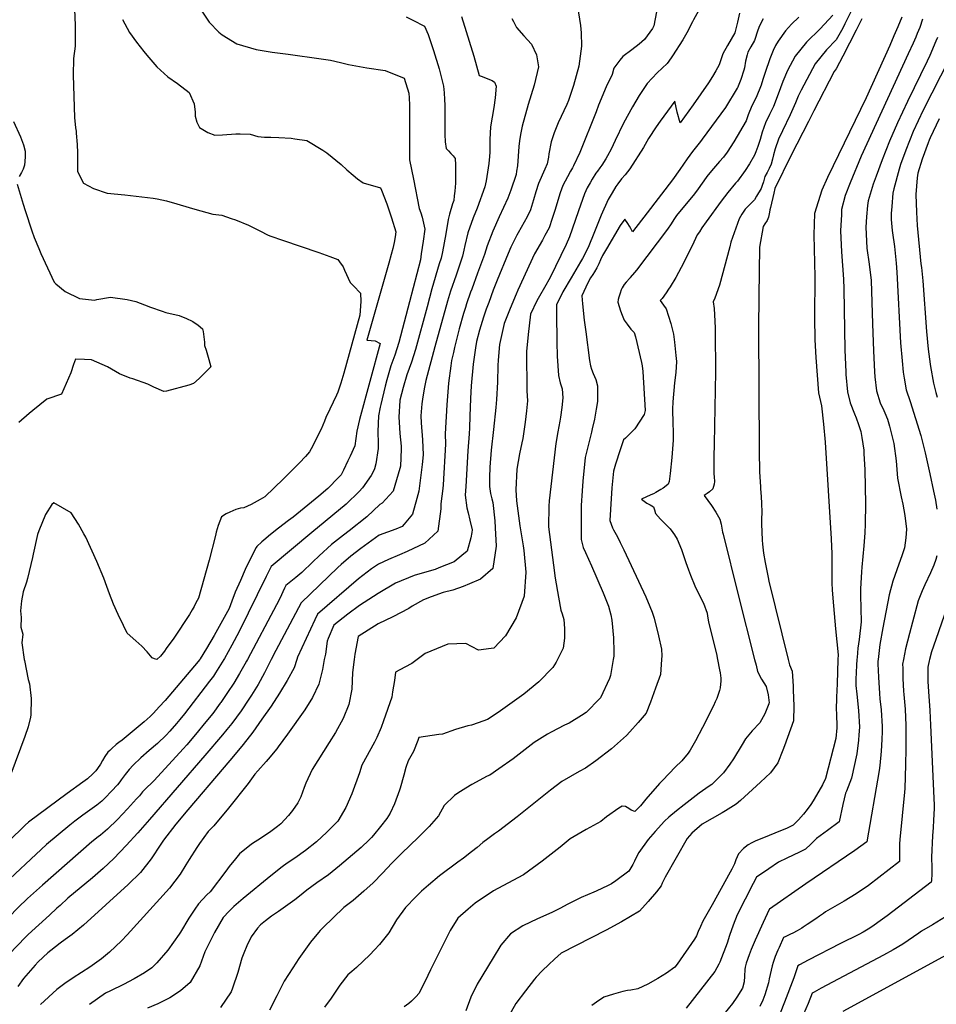
# Model space of a CAD drawing. Units: inches. Extents: x 2662675 to 2668049, y 1558745 to 1561272.
# Drawn here: x 2665348 to 2666160, y 1559695 to 1560567 of the extents above; entities that cross this region are included whole.
import ezdxf

# ---------------------------------------------------------------- set-up
doc = ezdxf.new("R2010")
doc.units = ezdxf.units.IN
doc.header["$MEASUREMENT"] = 0
doc.layers.add('tile_2473_08_contour_10ft', color=203, linetype='Continuous')

msp = doc.modelspace()

# ---------------------------------------------------------------- linework, layer by layer
at = {"layer": 'tile_2473_08_contour_10ft'}
for points, elevation in [([(2665502.63, 1560584.48), (2665515.85, 1560564.49), (2665524.32, 1560555.51), (2665527.32, 1560553.26), (2665540.47, 1560545.28), (2665557.41, 1560540.1), (2665571.63, 1560537.69), (2665585.99, 1560536.14), (2665615.03, 1560531.99), (2665623.41, 1560530.58), (2665632.06, 1560528.72), (2665639.33, 1560526.87), (2665655.45, 1560523.94), (2665671.75, 1560521.57), (2665688.54, 1560514.69), (2665692.57, 1560501.52), (2665692.94, 1560497.43), (2665693.33, 1560490.78), (2665693.35, 1560485.15), (2665693.3, 1560458.08), (2665693.43, 1560442.51), (2665696.76, 1560425.22), (2665701.83, 1560399.41), (2665703.28, 1560395.48), (2665704.58, 1560391.68), (2665706.79, 1560380.94), (2665705.4, 1560370.38), (2665703.77, 1560359.35), (2665702.91, 1560353.83), (2665693.28, 1560316.71), (2665683.9, 1560280.57), (2665680.25, 1560269.43), (2665676.71, 1560259.94), (2665673.14, 1560247.6), (2665671.77, 1560242.12), (2665667.8, 1560225.78), (2665667.35, 1560223.55), (2665665.79, 1560215.84), (2665665.32, 1560201.89), (2665665.46, 1560191.09), (2665665.53, 1560186.66), (2665663.46, 1560173.34), (2665662.26, 1560168.67), (2665660.85, 1560165.58), (2665659.47, 1560162.79), (2665651.82, 1560151.98), (2665648.83, 1560148.71), (2665637.33, 1560137.44), (2665606.93, 1560112.53), (2665570.77, 1560082.27), (2665566.34, 1560073.38), (2665542.37, 1560024.82), (2665536.01, 1560012.64), (2665529.42, 1560000.73), (2665528.98, 1560000)], 8510), ([(2665396.78, 1560575.94), (2665397.15, 1560561.56), (2665397.3, 1560542.99), (2665395.9, 1560532.14), (2665395.42, 1560517.33), (2665396.75, 1560480.01), (2665397.57, 1560470.76), (2665398.05, 1560467.95), (2665398.21, 1560466.18), (2665398.93, 1560456.14), (2665399.43, 1560448.62), (2665399.28, 1560444.14), (2665399.35, 1560432.04), (2665404.65, 1560421.88), (2665413.35, 1560417.19), (2665425.59, 1560412.97), (2665441.21, 1560411.41), (2665466.46, 1560408.37), (2665469.97, 1560407.9), (2665478.11, 1560406.22), (2665487.35, 1560403.46), (2665490.25, 1560402.5), (2665503.29, 1560398.78), (2665519.16, 1560394.31), (2665526.99, 1560393.53), (2665535.25, 1560390.62), (2665539.14, 1560389.21), (2665550.77, 1560384.55), (2665560.69, 1560379.49), (2665568.21, 1560375.84), (2665570.48, 1560374.78), (2665580.76, 1560371.24), (2665612.89, 1560360.4), (2665622.69, 1560356.93), (2665629.71, 1560354.31), (2665631.4, 1560352.25), (2665634.6, 1560347.67), (2665635.86, 1560344.73), (2665640.82, 1560333.8), (2665643.67, 1560330.91), (2665649.87, 1560324.23), (2665650.21, 1560317.06), (2665649.27, 1560304.76), (2665635.21, 1560253.49), (2665632.49, 1560244.75), (2665631.56, 1560242), (2665629.69, 1560236.59), (2665628.75, 1560233.92), (2665622.61, 1560221.63), (2665619.09, 1560214.23), (2665617.95, 1560211.15), (2665615.04, 1560203.8), (2665611.33, 1560196.44), (2665607.6, 1560189.17), (2665604.89, 1560183.97), (2665601.29, 1560179.78), (2665599.79, 1560178.14), (2665597.42, 1560175.69), (2665584.37, 1560162.51), (2665581.79, 1560159.96), (2665565.09, 1560144.02), (2665561.2, 1560141.57), (2665553.06, 1560137.3), (2665546.68, 1560134.35), (2665543.63, 1560134.09), (2665539.44, 1560132.64), (2665534.22, 1560130.37), (2665530.99, 1560128.87), (2665526.78, 1560126.35), (2665524, 1560118.59), (2665522.18, 1560112.84), (2665521.46, 1560109.82), (2665515.98, 1560087.89), (2665506.4, 1560054.36), (2665504.18, 1560050.11), (2665502.57, 1560047.01), (2665500.91, 1560043.93), (2665498.48, 1560039.72), (2665484.7, 1560018.9), (2665477.77, 1560009.53), (2665476.23, 1560007.46), (2665472.72, 1560003), (2665469.63, 1560000.04), (2665467.56, 1560000.42), (2665465.56, 1560001.49), (2665460.9, 1560006.63), (2665456.28, 1560011.84), (2665451, 1560016.42), (2665443.35, 1560023.22), (2665440.02, 1560030.03), (2665435.47, 1560039.65), (2665431.3, 1560049.05), (2665427.69, 1560058.13), (2665425.32, 1560064.69), (2665422.57, 1560071.85), (2665416.35, 1560086.61), (2665406.56, 1560108.35), (2665405.07, 1560111.37), (2665400.35, 1560119.91), (2665393.66, 1560129.71), (2665378.25, 1560138.69), (2665376.48, 1560137.14), (2665371.03, 1560128.21), (2665365.03, 1560114.01), (2665363.9, 1560110.7), (2665360.18, 1560093.2), (2665359.58, 1560090.27), (2665355.02, 1560071.67), (2665354.17, 1560068.43), (2665351.12, 1560059.83), (2665349.86, 1560051.77), (2665348.79, 1560043.1), (2665349.49, 1560037.07), (2665349.14, 1560028.58), (2665350.87, 1560022.4), (2665350.1, 1560014.56), (2665352.21, 1560000)], 8530), ([(2665841.62, 1560580.14), (2665844.65, 1560561.3), (2665845.29, 1560554.79), (2665845.51, 1560543.02), (2665843.25, 1560525.52), (2665838.48, 1560508.43), (2665833.98, 1560494.92), (2665832.66, 1560491.59), (2665825.08, 1560475.11), (2665821.36, 1560466.24), (2665818.59, 1560458.35), (2665816.69, 1560447.64), (2665816.23, 1560444.69), (2665815.19, 1560439.03), (2665813.07, 1560434.28), (2665807.45, 1560421.59), (2665805.2, 1560414.09), (2665803.17, 1560407.05), (2665800.54, 1560398.3), (2665797.49, 1560391.87), (2665794.89, 1560387.12), (2665789.51, 1560377.81), (2665788.41, 1560375.75), (2665783.13, 1560365.2), (2665780.79, 1560359.61), (2665770.92, 1560335.9), (2665767.45, 1560326.98), (2665763.42, 1560316.24), (2665761.18, 1560310.24), (2665758.86, 1560303.16), (2665755.22, 1560291.47), (2665752.63, 1560281.69), (2665751.7, 1560275.98), (2665749.65, 1560261.57), (2665747.93, 1560242.17), (2665747.26, 1560231.15), (2665746.86, 1560215.4), (2665746.57, 1560205.23), (2665746.19, 1560199.85), (2665744.92, 1560184.76), (2665743.06, 1560153.24), (2665742.67, 1560145.53), (2665744.17, 1560134.3), (2665745.2, 1560129.79), (2665746.85, 1560123.48), (2665748.77, 1560114.63), (2665748.5, 1560112.3), (2665747.5, 1560107.74), (2665744.45, 1560095.8), (2665739.72, 1560091.92), (2665732.74, 1560086.47), (2665719.3, 1560081.04), (2665716.11, 1560079.77), (2665700.26, 1560075.25), (2665697.42, 1560074.27), (2665680.79, 1560067.56), (2665665.53, 1560058.36), (2665648.92, 1560047.79), (2665638.8, 1560040.14), (2665626.33, 1560030.41), (2665621.25, 1560018.47), (2665620.3, 1560016.19), (2665618.79, 1560004.78), (2665617.86, 1560000)], 8470), ([(2665949.34, 1560574.47), (2665944.85, 1560566.49), (2665943.89, 1560564.68), (2665938.81, 1560554.82), (2665935.23, 1560548.8), (2665926.15, 1560534.66), (2665924.94, 1560532.78), (2665921.5, 1560527.84), (2665912.71, 1560519.52), (2665903.79, 1560510.12), (2665896.59, 1560499.44), (2665890.73, 1560489.36), (2665882.82, 1560474.83), (2665875.29, 1560459.56), (2665871.85, 1560451.94), (2665868.76, 1560445.95), (2665867.29, 1560443.31), (2665863.55, 1560437.87), (2665861.79, 1560435.37), (2665859.63, 1560432.5), (2665858.42, 1560430.78), (2665855.14, 1560425.45), (2665853.29, 1560422.18), (2665850.75, 1560417.59), (2665848.39, 1560412.33), (2665842.87, 1560397.39), (2665840.13, 1560388.68), (2665834.88, 1560374.23), (2665831.99, 1560367.35), (2665817.93, 1560338.23), (2665812.84, 1560329.5), (2665808.4, 1560321.57), (2665806.12, 1560317.46), (2665800.54, 1560305.84), (2665798.41, 1560287.9), (2665796.88, 1560272.83), (2665797.15, 1560237.78), (2665797.65, 1560228.9), (2665796.8, 1560220.28), (2665795.76, 1560210), (2665793.53, 1560195.8), (2665792.67, 1560191.72), (2665790.58, 1560182.19), (2665788.22, 1560168.39), (2665787.36, 1560150.24), (2665787.98, 1560140.34), (2665791.01, 1560118.26), (2665794.06, 1560100.73), (2665794.5, 1560096.49), (2665796.31, 1560077.23), (2665794.9, 1560056.17), (2665787.81, 1560036.98), (2665778.33, 1560021.01), (2665768.04, 1560010.02), (2665765.71, 1560009.55), (2665754.46, 1560008.34), (2665743.32, 1560014.15), (2665727.25, 1560013.42), (2665707.27, 1560005.26), (2665700.13, 1560000)], 8450), ([(2666084.79, 1560574.64), (2666078.86, 1560563.01), (2666076.88, 1560559.13), (2666071.02, 1560548.86), (2666062.53, 1560539.83), (2666052.45, 1560527.34), (2666040.24, 1560504.17), (2666037.43, 1560498.8), (2666035.04, 1560492.97), (2666030.37, 1560482.23), (2666023.62, 1560468.17), (2666019.95, 1560460.89), (2666017.11, 1560452.26), (2666015.7, 1560446.8), (2666014.68, 1560443.12), (2666013.41, 1560438.56), (2666011.77, 1560434.74), (2666010.05, 1560431.29), (2666008.03, 1560427.56), (2666006.68, 1560423.1), (2666005.62, 1560419.68), (2666004.79, 1560417), (2666000.55, 1560410.14), (2665998.65, 1560407.12), (2665994.46, 1560402.54), (2665990.49, 1560398.67), (2665987.44, 1560394.28), (2665985.22, 1560390.13), (2665977.81, 1560369.53), (2665976.8, 1560365.55), (2665967.8, 1560331.36), (2665963.77, 1560320), (2665962.32, 1560316.72), (2665962.95, 1560310.77), (2665963.38, 1560305.18), (2665963.95, 1560293.65), (2665964.09, 1560290.03), (2665964.37, 1560254.77), (2665963, 1560190.99), (2665962.91, 1560179.42), (2665962.82, 1560164.24), (2665963.11, 1560161.58), (2665963.37, 1560157.5), (2665963.14, 1560155.33), (2665961.96, 1560151.1), (2665958.81, 1560148.33), (2665956.94, 1560147.04), (2665954.21, 1560145.25), (2665957.35, 1560140.8), (2665960.61, 1560136.36), (2665964.52, 1560130.45), (2665968, 1560124.3), (2665969.33, 1560119.89), (2665969.97, 1560116.37), (2665970.53, 1560112.81), (2665970.93, 1560110.79), (2665984.27, 1560057.34), (2665998.79, 1560000)], 8400), ([(2665439.02, 1560566.63), (2665445.34, 1560555.11), (2665451.59, 1560546.79), (2665458.04, 1560538.27), (2665460.62, 1560535.06), (2665469.65, 1560524.92), (2665479.32, 1560515.95), (2665487.76, 1560509.94), (2665498.24, 1560502.09), (2665502.54, 1560492.09), (2665503.56, 1560484.78), (2665503.59, 1560481.13), (2665504.88, 1560475.78), (2665507.45, 1560471.11), (2665514.59, 1560466.76), (2665521.04, 1560464.26), (2665527.78, 1560464.47), (2665539.65, 1560465.39), (2665543.31, 1560465.43), (2665552.26, 1560465.06), (2665559.11, 1560463.18), (2665564.76, 1560462.66), (2665567.05, 1560462.56), (2665570.57, 1560462.57), (2665577.55, 1560462.32), (2665588.39, 1560461.66), (2665591.75, 1560461.18), (2665602.43, 1560459.46), (2665616.68, 1560451), (2665620.05, 1560448.56), (2665632.79, 1560438.22), (2665637.75, 1560433.68), (2665643.35, 1560428.98), (2665647.38, 1560425.75), (2665652.34, 1560422.02), (2665667.62, 1560417.75), (2665668.51, 1560415.58), (2665673.1, 1560403.48), (2665677.33, 1560391.21), (2665681.1, 1560378.73), (2665680.57, 1560374.41), (2665679.64, 1560369.23), (2665678.53, 1560363.9), (2665677.19, 1560358.68), (2665674.96, 1560351.03), (2665661.44, 1560303.35), (2665655.64, 1560282.72), (2665659.24, 1560282.31), (2665663.02, 1560282.05), (2665667.39, 1560279.87), (2665649.14, 1560212.38), (2665646.72, 1560202.15), (2665644.98, 1560189.2), (2665640.77, 1560180.01), (2665638.75, 1560175.75), (2665634.76, 1560167.64), (2665632.69, 1560163.56), (2665630.49, 1560161.23), (2665620.86, 1560151.48), (2665612.9, 1560144.45), (2665590.3, 1560126.13), (2665586.16, 1560123), (2665581.17, 1560119.32), (2665574.72, 1560114.27), (2665568.42, 1560109.2), (2665565.96, 1560107.12), (2665562.43, 1560104.05), (2665558.24, 1560099.87), (2665557.53, 1560099.05), (2665552.88, 1560090.09), (2665547.88, 1560079.6), (2665543.55, 1560069.94), (2665539, 1560059.48), (2665535.98, 1560051.72), (2665533.51, 1560045.07), (2665520.29, 1560021.12), (2665513.58, 1560009.6), (2665508.01, 1560000.54), (2665507.57, 1560000)], 8520), ([(2665690.2, 1560568.96), (2665696.11, 1560566.12), (2665706.49, 1560560.73), (2665709.68, 1560553.31), (2665714.67, 1560539.33), (2665719.44, 1560522.94), (2665721.62, 1560514.78), (2665723.51, 1560507.6), (2665723.94, 1560501.69), (2665724.29, 1560495.77), (2665724.48, 1560490.88), (2665724.68, 1560464.99), (2665724.83, 1560458.43), (2665725.9, 1560452.56), (2665727.94, 1560450.44), (2665729.92, 1560448.21), (2665731.88, 1560445.92), (2665733.77, 1560443.57), (2665733.79, 1560443.53), (2665733.88, 1560438.16), (2665734.02, 1560427.22), (2665733.9, 1560421.74), (2665733.35, 1560414.67), (2665732.94, 1560410.72), (2665732.44, 1560406.42), (2665731.43, 1560403.44), (2665728.83, 1560394.47), (2665727.43, 1560389.54), (2665725.33, 1560377.04), (2665722.37, 1560360.95), (2665721.31, 1560355.41), (2665719.67, 1560350.37), (2665713.05, 1560328.13), (2665708.84, 1560312.23), (2665698.48, 1560274.35), (2665695.01, 1560263.13), (2665691.01, 1560252.14), (2665687.67, 1560240.87), (2665684.8, 1560229.49), (2665684.78, 1560229.39), (2665683.89, 1560214.42), (2665684.04, 1560210.01), (2665684.6, 1560200.16), (2665685.85, 1560188.73), (2665685.89, 1560186.19), (2665685.2, 1560171.25), (2665684.84, 1560169), (2665678.84, 1560148.97), (2665669.18, 1560138.4), (2665666.88, 1560137.15), (2665655.58, 1560126.24), (2665639.99, 1560114.02), (2665634.76, 1560110.04), (2665624.37, 1560101.82), (2665613.22, 1560091.6), (2665607.79, 1560086.35), (2665598.1, 1560077.04), (2665592.77, 1560072.68), (2665583.9, 1560065.5), (2665582.69, 1560063), (2665578.38, 1560053.98), (2665575.62, 1560048.34), (2665549.81, 1560000)], 8500), ([(2665739.48, 1560569.51), (2665750.2, 1560534.23), (2665754.91, 1560517.28), (2665756.8, 1560516.55), (2665766.57, 1560512.6), (2665768.69, 1560511.14), (2665770.09, 1560507.8), (2665769.04, 1560497.33), (2665767.89, 1560488.7), (2665765.02, 1560471.58), (2665764.52, 1560460.53), (2665764.55, 1560453.37), (2665764.5, 1560449.35), (2665764.28, 1560445.34), (2665763.66, 1560439.35), (2665761.22, 1560423.78), (2665759.99, 1560418.63), (2665753.22, 1560399.61), (2665749.71, 1560391.12), (2665744.98, 1560377.72), (2665742.4, 1560366.72), (2665741.45, 1560362.59), (2665740.1, 1560357.03), (2665734.51, 1560340.35), (2665729.54, 1560326.03), (2665726.86, 1560317.36), (2665715.64, 1560276.93), (2665707.74, 1560247.14), (2665706.41, 1560239.52), (2665704.87, 1560230.53), (2665704.23, 1560226.49), (2665703.34, 1560215.62), (2665703.61, 1560209.44), (2665704.79, 1560194.61), (2665705.39, 1560181.1), (2665704.57, 1560172.72), (2665701.58, 1560149.11), (2665699.9, 1560142.52), (2665695.96, 1560128.63), (2665695.94, 1560128.6), (2665688.46, 1560119.72), (2665686.66, 1560117.63), (2665681.05, 1560115.34), (2665673.68, 1560112.62), (2665666.31, 1560110), (2665650.29, 1560098.13), (2665641.41, 1560091.36), (2665632.87, 1560084.05), (2665629.9, 1560081.36), (2665597.29, 1560050.01), (2665574.84, 1560008.04), (2665570.87, 1560000)], 8490), ([(2665783.79, 1560567.68), (2665785.38, 1560564.96), (2665788.1, 1560559.79), (2665794.4, 1560552.25), (2665801.33, 1560544.86), (2665805.88, 1560535.43), (2665807.56, 1560524.76), (2665803.81, 1560508.47), (2665798.47, 1560491.46), (2665793.13, 1560472.13), (2665791.52, 1560465.04), (2665790.72, 1560459.23), (2665790.21, 1560454.18), (2665788.98, 1560437.28), (2665788.15, 1560432.33), (2665787.61, 1560429.51), (2665783.05, 1560415.52), (2665780.41, 1560408.37), (2665772.67, 1560391.83), (2665767.08, 1560379.42), (2665761.93, 1560366.3), (2665760.78, 1560362.34), (2665759.75, 1560358.71), (2665753.63, 1560341.99), (2665748.35, 1560328), (2665747.39, 1560325.25), (2665743.79, 1560314.91), (2665742.8, 1560311.69), (2665741.12, 1560306.24), (2665737.14, 1560292.88), (2665733.18, 1560276.19), (2665732.2, 1560271.87), (2665730.61, 1560264.74), (2665729.96, 1560260.03), (2665727.82, 1560244.65), (2665726.31, 1560225.54), (2665724.85, 1560199.65), (2665725.1, 1560190.71), (2665723.11, 1560154.71), (2665722.76, 1560151.44), (2665720.9, 1560137.66), (2665721.11, 1560133.36), (2665718.27, 1560113.53), (2665706.99, 1560102.99), (2665691.1, 1560095.59), (2665684.38, 1560092.69), (2665674.8, 1560088.45), (2665665.79, 1560084.46), (2665659.69, 1560080.14), (2665647.99, 1560071.23), (2665611.81, 1560040.21), (2665609.41, 1560035.06), (2665601.76, 1560018.48), (2665594.21, 1560001.96), (2665593.56, 1560000)], 8480), ([(2665912.09, 1560573.47), (2665909.63, 1560561.25), (2665908.98, 1560559.85), (2665908.66, 1560559.28), (2665908.36, 1560558.76), (2665901.35, 1560548.96), (2665896.8, 1560544.77), (2665890.05, 1560539.86), (2665882.08, 1560534.1), (2665879.46, 1560530.8), (2665874.23, 1560523.59), (2665872.65, 1560518.04), (2665867.56, 1560507.21), (2665860.62, 1560490.8), (2665858.48, 1560485.04), (2665844.15, 1560449.03), (2665838.62, 1560437.12), (2665837.58, 1560435.33), (2665835.83, 1560432.34), (2665833.1, 1560427.48), (2665828.98, 1560419.6), (2665826.71, 1560413.3), (2665821.89, 1560397.66), (2665819.73, 1560390.57), (2665816.82, 1560382.28), (2665813.2, 1560375.39), (2665810.95, 1560371.32), (2665804.07, 1560359.27), (2665789.34, 1560326.98), (2665787.8, 1560323.51), (2665782.46, 1560310.83), (2665777.13, 1560297.45), (2665773.13, 1560278.87), (2665771.83, 1560265.09), (2665771.44, 1560260.26), (2665771.1, 1560245.54), (2665770.21, 1560230.15), (2665769.74, 1560223.06), (2665767.68, 1560203.53), (2665765.7, 1560185.37), (2665764.55, 1560170.18), (2665764.13, 1560161.05), (2665764.05, 1560153.27), (2665765.11, 1560147.07), (2665766.08, 1560142.22), (2665767.17, 1560139.01), (2665768.89, 1560122.76), (2665769.24, 1560116.59), (2665770.14, 1560100.16), (2665767.22, 1560080.39), (2665756.14, 1560071.05), (2665746.41, 1560066.94), (2665740.73, 1560064.64), (2665731.52, 1560061.44), (2665723.11, 1560059.14), (2665712.4, 1560055.36), (2665705.77, 1560052.84), (2665695.76, 1560047.1), (2665692.57, 1560045.12), (2665678.58, 1560037.85), (2665665.41, 1560031.55), (2665647.89, 1560020.28), (2665644.83, 1560004.63), (2665644.23, 1560000)], 8460), ([(2665985.38, 1560572.32), (2665983.59, 1560564.41), (2665981.37, 1560554.87), (2665974.93, 1560543.66), (2665970.77, 1560536.3), (2665968.61, 1560530.22), (2665967.53, 1560526.65), (2665964.59, 1560521.33), (2665961.56, 1560516.29), (2665957.93, 1560510.61), (2665951.16, 1560500.9), (2665944.36, 1560491.2), (2665932.82, 1560475.11), (2665930.41, 1560484.72), (2665928.11, 1560494.56), (2665915.24, 1560476.61), (2665911.77, 1560471.56), (2665904.86, 1560461.37), (2665900.45, 1560453.4), (2665888.35, 1560434.59), (2665884.26, 1560429.3), (2665881.13, 1560425.59), (2665877.76, 1560421.33), (2665876, 1560418.77), (2665872.65, 1560413.23), (2665869.16, 1560407.41), (2665862.93, 1560393.35), (2665857.01, 1560378.59), (2665851.38, 1560364.83), (2665846.52, 1560354.97), (2665844.81, 1560352.18), (2665836.34, 1560337.92), (2665829.11, 1560325.7), (2665823.45, 1560314.04), (2665823.48, 1560306.62), (2665823.75, 1560280.89), (2665824.07, 1560268.47), (2665825.27, 1560251.46), (2665826.73, 1560245.03), (2665828.38, 1560239.65), (2665829.06, 1560231.71), (2665828.19, 1560223.08), (2665827.05, 1560214.44), (2665826.5, 1560210.94), (2665824.72, 1560201.65), (2665822.98, 1560191.36), (2665817.1, 1560140.37), (2665816.64, 1560135.77), (2665816.27, 1560117.4), (2665820.83, 1560083.39), (2665822.37, 1560072), (2665825.32, 1560055.03), (2665827.31, 1560043.6), (2665828.45, 1560040.31), (2665829.96, 1560035.43), (2665830.41, 1560027.44), (2665830.54, 1560018.89), (2665829.31, 1560009.88), (2665824.35, 1560000)], 8440), ([(2666006.54, 1560567.27), (2666003.07, 1560561.24), (2666001.8, 1560557.36), (2665998.66, 1560548.18), (2665995.52, 1560542.54), (2665992.98, 1560537.78), (2665992.33, 1560535.39), (2665990.78, 1560529.73), (2665989.8, 1560523.8), (2665989.37, 1560521.74), (2665986.8, 1560513.68), (2665983.84, 1560506.33), (2665983.53, 1560505.79), (2665973.11, 1560488.87), (2665952.55, 1560460.66), (2665950.98, 1560458.78), (2665943.78, 1560449.98), (2665939.18, 1560443.29), (2665932.74, 1560433.98), (2665926.29, 1560424.67), (2665903.78, 1560395.51), (2665890.67, 1560378.64), (2665889.15, 1560381.67), (2665888.1, 1560383.65), (2665886.74, 1560386), (2665884.04, 1560389.9), (2665879.8, 1560384.26), (2665867.78, 1560363.69), (2665864.25, 1560357.63), (2665862.53, 1560353.89), (2665860.82, 1560350.33), (2665859.07, 1560346.78), (2665857.16, 1560343.34), (2665855.62, 1560340.82), (2665853.67, 1560337.9), (2665851.13, 1560333.59), (2665849.29, 1560329.62), (2665845.88, 1560322.08), (2665846.57, 1560314.89), (2665848.08, 1560300.57), (2665849.42, 1560290.09), (2665852.64, 1560264.77), (2665853.7, 1560260.15), (2665854.55, 1560257.19), (2665855.99, 1560253.08), (2665858.17, 1560247.82), (2665859.83, 1560242.22), (2665859.81, 1560236.85), (2665859.66, 1560228.37), (2665858.66, 1560221.66), (2665857.12, 1560212.87), (2665855.14, 1560204.26), (2665854.41, 1560201.16), (2665848.86, 1560178.85), (2665846.7, 1560157.83), (2665846.14, 1560149.41), (2665845.42, 1560136.39), (2665845.18, 1560116), (2665845.27, 1560106.17), (2665847.1, 1560099.27), (2665849.01, 1560094.7), (2665854.49, 1560082.84), (2665864.67, 1560058.94), (2665869.51, 1560047.27), (2665871.49, 1560039.46), (2665872.54, 1560034.91), (2665873.97, 1560019.19), (2665874.28, 1560006.62), (2665874.11, 1560002.99), (2665873.61, 1560000)], 8430), ([(2666038.13, 1560568.8), (2666031.62, 1560562.53), (2666026.16, 1560556.83), (2666019.61, 1560547.58), (2666017.35, 1560543.77), (2666015.23, 1560539.26), (2666012.42, 1560531.84), (2666008.27, 1560519.72), (2666006.3, 1560513.51), (2666004.62, 1560508.45), (2666000.23, 1560497.57), (2665996.55, 1560490.34), (2665993.21, 1560482.35), (2665991.36, 1560477), (2665980.54, 1560458.27), (2665974.52, 1560449.28), (2665971.31, 1560444.94), (2665967.88, 1560440.86), (2665960.72, 1560432.7), (2665956.65, 1560427.76), (2665954.04, 1560423.98), (2665947.57, 1560414.68), (2665944.43, 1560410.74), (2665933.82, 1560398.16), (2665929.85, 1560393.05), (2665927.41, 1560389.75), (2665924.93, 1560385.8), (2665921.72, 1560381.09), (2665903.46, 1560356.76), (2665894.31, 1560344.85), (2665892.44, 1560342.57), (2665888.73, 1560338.16), (2665888.57, 1560338), (2665888.3, 1560337.74), (2665885.15, 1560334.21), (2665883.35, 1560331.93), (2665881.57, 1560329.22), (2665880.79, 1560327.2), (2665879.84, 1560324.41), (2665878.67, 1560320.95), (2665878.11, 1560318.91), (2665877.83, 1560316.46), (2665878.96, 1560312.54), (2665880.18, 1560308.71), (2665881.52, 1560304.87), (2665883.26, 1560300.59), (2665885.9, 1560296.88), (2665889.23, 1560292.51), (2665892.16, 1560289.53), (2665893.37, 1560285.59), (2665898.66, 1560262.84), (2665899.21, 1560259.87), (2665899.78, 1560255.11), (2665901.83, 1560220.53), (2665900.98, 1560216.84), (2665892.78, 1560204.33), (2665890.04, 1560201.46), (2665887.5, 1560198.84), (2665884.5, 1560195.89), (2665882.9, 1560194.39), (2665882.04, 1560191.91), (2665879.91, 1560185.48), (2665875.85, 1560173.03), (2665873.86, 1560166.78), (2665872.56, 1560152.05), (2665871.26, 1560132.7), (2665870.69, 1560123.08), (2665871.89, 1560119.68), (2665873.05, 1560116.54), (2665874.04, 1560114.65), (2665877.42, 1560108.46), (2665879.9, 1560103.65), (2665883.14, 1560096.99), (2665902.49, 1560055.4), (2665906.13, 1560046.99), (2665908.22, 1560041.71), (2665910.02, 1560036.51), (2665913.75, 1560020.79), (2665916.46, 1560009.18), (2665916.6, 1560003.3), (2665916.38, 1560000)], 8420), ([(2666068.01, 1560570.49), (2666057.06, 1560558.34), (2666044.89, 1560546.66), (2666034.73, 1560534.21), (2666028.06, 1560521.71), (2666023.93, 1560511.75), (2666021.79, 1560506.34), (2666019.86, 1560500.7), (2666015.46, 1560489.81), (2666012.08, 1560482.68), (2666008.46, 1560475.36), (2666005.53, 1560466.84), (2666003.9, 1560460.37), (2666003.03, 1560457.78), (2666001.72, 1560454.13), (2665999.95, 1560449.46), (2665998.76, 1560446.51), (2665994.31, 1560439.04), (2665990.55, 1560432.95), (2665983.6, 1560423.71), (2665981.86, 1560421.76), (2665975.12, 1560413.39), (2665969.39, 1560405.76), (2665956.04, 1560387.62), (2665952.22, 1560382.34), (2665949.95, 1560378.83), (2665948.1, 1560375.89), (2665943.66, 1560366.41), (2665933.72, 1560347.03), (2665928.99, 1560338.29), (2665924.05, 1560330), (2665922.7, 1560327.93), (2665920.55, 1560324.72), (2665916.91, 1560319.76), (2665915.28, 1560317.74), (2665918.21, 1560313.84), (2665920.44, 1560310.42), (2665924.64, 1560297.45), (2665926.97, 1560288.09), (2665927.89, 1560280.84), (2665929.25, 1560269.11), (2665929.79, 1560263.84), (2665929.24, 1560254.05), (2665927.99, 1560244.94), (2665926.44, 1560228.05), (2665926.12, 1560221.65), (2665926.34, 1560209.02), (2665926.9, 1560201.99), (2665926.89, 1560194.29), (2665925.55, 1560178.72), (2665924.08, 1560164.63), (2665923.22, 1560157.46), (2665922.2, 1560155.26), (2665920.49, 1560153.79), (2665917.83, 1560151.74), (2665915.88, 1560150.46), (2665911.53, 1560147.89), (2665909.24, 1560146.76), (2665907.07, 1560145.68), (2665898.82, 1560141.92), (2665903.42, 1560138.28), (2665906.52, 1560136.81), (2665909.27, 1560135.03), (2665910.25, 1560132.39), (2665911.22, 1560129.21), (2665915.67, 1560124.17), (2665921.46, 1560118.26), (2665924.06, 1560115.72), (2665926.61, 1560112.36), (2665927.97, 1560110.35), (2665930.39, 1560106.41), (2665934.07, 1560097.44), (2665938.1, 1560085.89), (2665940.24, 1560079.42), (2665942.08, 1560074.65), (2665946.01, 1560065.04), (2665950.17, 1560056.72), (2665953.5, 1560049.69), (2665956.99, 1560040.92), (2665957.25, 1560038.34), (2665957.95, 1560033.31), (2665960.72, 1560022.38), (2665965, 1560004.99), (2665966.03, 1560000)], 8410), ([(2666093.92, 1560567.37), (2666088.79, 1560557.32), (2666077.09, 1560534.4), (2666071.23, 1560523.17), (2666069.39, 1560520.78), (2666051.38, 1560485.91), (2666046.55, 1560476.51), (2666031.28, 1560446.64), (2666016.91, 1560417.02), (2666015.8, 1560412.94), (2666012.95, 1560400.25), (2666012.48, 1560398.13), (2666012.17, 1560396.06), (2666011.15, 1560391.77), (2666009.91, 1560388.69), (2666007.83, 1560385.74), (2666006.58, 1560383.39), (2666003.34, 1560365.13), (2666002.64, 1560321.63), (2666002.41, 1560293.01), (2666003, 1560184.89), (2666003.05, 1560179.88), (2666003.19, 1560170.76), (2666003.26, 1560166.08), (2666003.71, 1560157.18), (2666003.97, 1560152.87), (2666004.23, 1560150.59), (2666004.51, 1560148.49), (2666005.05, 1560138.8), (2666005.33, 1560129.78), (2666005.12, 1560124.8), (2666005.07, 1560120.16), (2666005.43, 1560105.61), (2666005.75, 1560102.15), (2666006.84, 1560094.14), (2666008.25, 1560085.98), (2666010.84, 1560072.53), (2666011.61, 1560069.37), (2666028.7, 1560000)], 8390), ([(2666129.29, 1560568.83), (2666125.69, 1560560.32), (2666122.24, 1560552.18), (2666118.54, 1560543.64), (2666097.71, 1560497.23), (2666063.53, 1560426.89), (2666058.34, 1560415.71), (2666052.02, 1560395.01), (2666051.46, 1560376.05), (2666052.14, 1560338.96), (2666051.86, 1560302.86), (2666052.16, 1560283.13), (2666053.23, 1560267.34), (2666055.56, 1560236.11), (2666058.1, 1560224.72), (2666059.98, 1560208.49), (2666061.4, 1560192.55), (2666066.77, 1560106.9), (2666067.31, 1560093.53), (2666067.13, 1560087.17), (2666067.13, 1560067.83), (2666067.61, 1560061.45), (2666068.67, 1560047.46), (2666070.47, 1560027.04), (2666072.87, 1560004), (2666072.71, 1560000)], 8380), ([(2666147.46, 1560567.15), (2666145.06, 1560559.79), (2666142.77, 1560554.2), (2666141.55, 1560551.24), (2666139.2, 1560545.68), (2666134.97, 1560536.22), (2666093.38, 1560445.6), (2666083.45, 1560422.2), (2666079.09, 1560410.83), (2666075.96, 1560398.6), (2666075.72, 1560394.11), (2666075.06, 1560379.6), (2666075.94, 1560360.85), (2666077.61, 1560336.78), (2666077.95, 1560328.3), (2666078.68, 1560274.12), (2666079.53, 1560254.5), (2666079.7, 1560252.48), (2666081.25, 1560236.94), (2666083.57, 1560227.27), (2666087.35, 1560217.65), (2666088.91, 1560213.89), (2666091, 1560208.02), (2666092.87, 1560201.93), (2666093.75, 1560196.46), (2666095.46, 1560185.25), (2666095.69, 1560182.5), (2666096.54, 1560168.02), (2666097.14, 1560137.94), (2666096.89, 1560119.68), (2666096.58, 1560112.2), (2666095.63, 1560100.6), (2666093.94, 1560081.62), (2666093.61, 1560077.5), (2666092.55, 1560062.57), (2666092.69, 1560056.79), (2666093.13, 1560033.21), (2666091.45, 1560017.56), (2666090.26, 1560009.84), (2666089.61, 1560001.67), (2666089.47, 1560000)], 8370), ([(2666160.77, 1560550.8), (2666159.49, 1560547.68), (2666153.94, 1560534.9), (2666151.59, 1560529.87), (2666134.14, 1560494.04), (2666125.41, 1560475.09), (2666118.45, 1560458.87), (2666111.83, 1560442.47), (2666106.43, 1560428.06), (2666103.88, 1560421.04), (2666099.57, 1560406.01), (2666098.7, 1560402.02), (2666097.87, 1560391.92), (2666097.24, 1560382.92), (2666098.12, 1560364.19), (2666100.24, 1560349.94), (2666102.15, 1560335.55), (2666103.35, 1560297.31), (2666104.02, 1560273.17), (2666105.05, 1560254.79), (2666105.43, 1560250.16), (2666106.82, 1560237.77), (2666110.07, 1560227.34), (2666113.35, 1560220.56), (2666114.23, 1560218.52), (2666116.56, 1560212.89), (2666118.45, 1560206.49), (2666122.2, 1560191.32), (2666124.16, 1560175.79), (2666125.53, 1560160.58), (2666128.58, 1560143.96), (2666130.07, 1560137.58), (2666131.85, 1560127.51), (2666133.5, 1560115.48), (2666132.88, 1560107.66), (2666131.57, 1560098.87), (2666129.11, 1560091.67), (2666126.45, 1560084.34), (2666121.14, 1560069.17), (2666118.02, 1560057.3), (2666112.39, 1560027.93), (2666109.63, 1560013.23), (2666108.21, 1560000)], 8360), ([(2666171.06, 1560531.47), (2666148.18, 1560486.37), (2666139.37, 1560467.45), (2666132.73, 1560451.06), (2666128.13, 1560438.2), (2666126.9, 1560434.23), (2666122.16, 1560416.8), (2666121.24, 1560412.93), (2666120.28, 1560401.14), (2666119.82, 1560395), (2666119.88, 1560389.59), (2666120.66, 1560379.91), (2666120.92, 1560377.7), (2666122.69, 1560365.7), (2666124.33, 1560351.05), (2666124.84, 1560342.86), (2666128.06, 1560280.31), (2666129.39, 1560264.39), (2666130.51, 1560254.36), (2666131.24, 1560249.17), (2666133.04, 1560238.62), (2666136.53, 1560228.46), (2666145.94, 1560198.3), (2666147.44, 1560192.55), (2666149.9, 1560183.07), (2666154.04, 1560164.35), (2666157.33, 1560149.04), (2666158.93, 1560141.08), (2666160.14, 1560133.22)], 8350), ([(2666162.2, 1560478.7), (2666154.35, 1560461.9), (2666153.38, 1560459.79), (2666152.51, 1560457.65), (2666147.15, 1560443.18), (2666143.39, 1560430.6), (2666142.74, 1560426.62), (2666141.64, 1560411.66), (2666142.12, 1560396), (2666142.83, 1560384.19), (2666146.04, 1560350.38), (2666146.53, 1560347.03), (2666147.73, 1560335.33), (2666151, 1560290.41), (2666152.55, 1560274.73), (2666154.23, 1560261.6), (2666154.52, 1560259.37), (2666157.23, 1560244.59), (2666159.33, 1560236.49), (2666160.47, 1560232.31)], 8340), ([(2665342.51, 1560476.36), (2665348.99, 1560462.71), (2665351.45, 1560455.87), (2665352.92, 1560450.09), (2665353.06, 1560445.42), (2665352.76, 1560441.06), (2665352.33, 1560437.8), (2665351.14, 1560434.16), (2665349.61, 1560431.15), (2665347.8, 1560427.65)], 8540), ([(2665346.01, 1560420.79), (2665351.3, 1560403.05), (2665352.96, 1560397.71), (2665358.83, 1560379.45), (2665360.95, 1560373.78), (2665364.99, 1560364.01), (2665366.83, 1560359.6), (2665378.75, 1560333.99), (2665380.27, 1560332.54), (2665388.26, 1560325.88), (2665401.15, 1560319.54), (2665414.27, 1560318.28), (2665416.48, 1560318.79), (2665428.62, 1560320.81), (2665443.16, 1560318.8), (2665450.99, 1560317.01), (2665458.55, 1560314.03), (2665464.02, 1560311.92), (2665474.17, 1560308.46), (2665477.61, 1560307.31), (2665489.3, 1560304.53), (2665491.52, 1560303.68), (2665495.35, 1560302.19), (2665501.47, 1560299.19), (2665506.27, 1560296), (2665510.11, 1560292.92), (2665510.66, 1560290.42), (2665511.66, 1560280.85), (2665511.73, 1560277.89), (2665513.33, 1560274.01), (2665515.7, 1560265.69), (2665517.34, 1560259), (2665507.15, 1560248.72), (2665502.06, 1560244.46), (2665497.96, 1560242.93), (2665478.13, 1560237.63), (2665475.79, 1560237.27), (2665466.92, 1560241.15), (2665461.45, 1560243.76), (2665448.27, 1560248.49), (2665446.07, 1560249.23), (2665436.48, 1560253.03), (2665425.79, 1560259.2), (2665411.81, 1560265.23), (2665405.62, 1560265.62), (2665397.43, 1560265.82), (2665395.91, 1560261.33), (2665393.51, 1560253.86), (2665385.07, 1560235.03), (2665372.08, 1560230.41), (2665359.9, 1560220.57), (2665356.49, 1560217.74), (2665347.26, 1560209.88)], 8540), ([(2666160.23, 1560091.77), (2666159.36, 1560088.46), (2666157.49, 1560083.52), (2666154.68, 1560076.57), (2666149.58, 1560065.93), (2666147.36, 1560060.85), (2666143.71, 1560051.99), (2666138.61, 1560033.03), (2666135.93, 1560023.06), (2666132.46, 1560009.46), (2666130.73, 1560000)], 8350), ([(2666169.5, 1560046.65), (2666159.24, 1560017.69), (2666155.49, 1560006.75), (2666153.87, 1560000)], 8340), ([(2665507.57, 1560000), (2665502.91, 1559994.25), (2665476.86, 1559963.58), (2665471.67, 1559957.91), (2665466.47, 1559952.39), (2665463.57, 1559949.33), (2665458.28, 1559944.72), (2665452.92, 1559940.19), (2665438.73, 1559928.42), (2665435.78, 1559926.3), (2665433.45, 1559924.51), (2665429.67, 1559921.07), (2665427.85, 1559919.4), (2665426.23, 1559917.74), (2665423.6, 1559913.93), (2665421.56, 1559910.46), (2665419.64, 1559907.2), (2665417.12, 1559903.31), (2665415.56, 1559901.33), (2665412.93, 1559898.56), (2665408.31, 1559894.38), (2665404.15, 1559891.25), (2665390.11, 1559881.37), (2665355.93, 1559855.93), (2665352.98, 1559853.23), (2665307.87, 1559809.22)], 8520), ([(2665528.98, 1560000), (2665526.07, 1559995.22), (2665521.57, 1559988.08), (2665519.74, 1559985.22), (2665516.34, 1559980.65), (2665493.97, 1559951.85), (2665489.87, 1559946.72), (2665486.87, 1559943.13), (2665481.09, 1559936.61), (2665477.77, 1559933), (2665470.14, 1559925.65), (2665462.75, 1559919.24), (2665455.38, 1559912.85), (2665448.48, 1559906.37), (2665445.01, 1559902.41), (2665441.42, 1559897.95), (2665438.13, 1559893.34), (2665436.9, 1559891.72), (2665434.66, 1559888.82), (2665429.47, 1559883.26), (2665423.94, 1559877.51), (2665420.9, 1559874.49), (2665416.48, 1559871.03), (2665414.42, 1559869.48), (2665404, 1559862.01), (2665396.88, 1559856.62), (2665392.47, 1559853.2), (2665372, 1559836.01), (2665330.06, 1559797.1)], 8510), ([(2665352.21, 1560000), (2665352.33, 1559999.19), (2665355.55, 1559982.08), (2665356.69, 1559978.39), (2665358.34, 1559965.32), (2665358.03, 1559950.99), (2665357.65, 1559948.95), (2665355.51, 1559940.32), (2665352.6, 1559931.71), (2665340.16, 1559898.43)], 8530), ([(2665593.56, 1560000), (2665591.13, 1559992.7), (2665585.07, 1559981.42), (2665578.22, 1559970.17), (2665570.83, 1559958.46), (2665562.67, 1559947.07), (2665554.5, 1559935.67), (2665546.04, 1559924.6), (2665537.54, 1559914.44), (2665529.23, 1559904.61), (2665497.06, 1559866.81), (2665486.43, 1559854), (2665475.44, 1559840.02), (2665473.17, 1559836.32), (2665464.68, 1559823.49), (2665455.17, 1559811.21), (2665444.32, 1559800.65), (2665404.71, 1559764.71), (2665394.51, 1559756.52), (2665388.38, 1559751.94), (2665384.07, 1559748.77), (2665375.72, 1559742.32), (2665373.14, 1559740.06), (2665364.53, 1559732.06), (2665361.8, 1559729.14), (2665351.64, 1559717.28), (2665346.57, 1559710.28)], 8480), ([(2665617.86, 1560000), (2665616.15, 1559991.21), (2665612.88, 1559978.07), (2665607.4, 1559966.4), (2665600.75, 1559955.5), (2665585.36, 1559933.82), (2665577.03, 1559922.59), (2665575.73, 1559920.96), (2665568.25, 1559911.73), (2665566.49, 1559909.66), (2665558.96, 1559901.28), (2665556.29, 1559898.27), (2665550.47, 1559890.26), (2665533.06, 1559868.4), (2665520.14, 1559852.49), (2665515.16, 1559847.51), (2665507.27, 1559836.86), (2665504.85, 1559833.33), (2665498.34, 1559822.88), (2665495.38, 1559818.22), (2665490.09, 1559809.93), (2665480.81, 1559797.52), (2665454.85, 1559768.72), (2665443.35, 1559756.02), (2665438.32, 1559750.78), (2665427.55, 1559740.79), (2665420.68, 1559734.93), (2665410.16, 1559727.52), (2665395.5, 1559717.96), (2665388.21, 1559712.99), (2665380.96, 1559707.79), (2665366.45, 1559694.52)], 8470), ([(2665549.81, 1560000), (2665548.92, 1559998.34), (2665547.54, 1559995.83), (2665542.8, 1559987.44), (2665537.65, 1559979.04), (2665532.24, 1559970.63), (2665526.26, 1559961.9), (2665525.79, 1559961.26), (2665519.07, 1559952.21), (2665511.58, 1559942.84), (2665505.31, 1559935.16), (2665496.07, 1559924.41), (2665492.98, 1559920.92), (2665467.06, 1559892.85), (2665458.29, 1559884.2), (2665456.98, 1559882.59), (2665454.12, 1559879.17), (2665451.66, 1559876.44), (2665443.61, 1559867.74), (2665434.64, 1559858.22), (2665426.03, 1559849.63), (2665419.59, 1559844.47), (2665417.64, 1559843), (2665412.08, 1559838.43), (2665368.26, 1559799.93)], 8500), ([(2665570.87, 1560000), (2665569.12, 1559996.44), (2665564.86, 1559988.07), (2665559.22, 1559977.91), (2665553.25, 1559968.32), (2665550.97, 1559964.73), (2665544.14, 1559954.62), (2665540.06, 1559948.79), (2665536.05, 1559943.29), (2665531.67, 1559937.83), (2665527.86, 1559933.12), (2665512.15, 1559914.81), (2665463.02, 1559858.11), (2665452.77, 1559846.56), (2665442.43, 1559835.06), (2665431.55, 1559823.81), (2665422.05, 1559814.98), (2665412.55, 1559806.64), (2665390.84, 1559788.44), (2665383.84, 1559782.19), (2665381.05, 1559779.67)], 8490), ([(2665644.23, 1560000), (2665642.77, 1559988.51), (2665642.24, 1559973.66), (2665639.69, 1559960.03), (2665634.59, 1559947.69), (2665627.83, 1559935.33), (2665622.15, 1559926.35), (2665607.16, 1559902.59), (2665601.36, 1559890.42), (2665599.98, 1559886.46), (2665596.97, 1559878.37), (2665594.45, 1559873.12), (2665589.73, 1559866.07), (2665586.23, 1559861.92), (2665579.42, 1559854.36), (2665576.51, 1559852.05), (2665570.37, 1559847.66), (2665562.21, 1559842.1), (2665553.44, 1559836.44), (2665542.89, 1559827.93), (2665539.12, 1559823.38), (2665533.64, 1559816.56), (2665530.81, 1559812.5), (2665516.69, 1559794.24), (2665513.88, 1559791.37), (2665506.33, 1559783.64), (2665503.09, 1559778.83), (2665497.83, 1559770.95), (2665490.53, 1559758.4), (2665489.48, 1559756.59), (2665479.17, 1559742.42), (2665469.7, 1559731.33), (2665465.1, 1559726.87), (2665458.68, 1559722.49), (2665449.48, 1559717.23), (2665440.06, 1559712.2), (2665428.58, 1559706.42), (2665424.18, 1559704.43), (2665409.81, 1559694.34)], 8460), ([(2665700.13, 1560000), (2665695.4, 1559996.52), (2665689.26, 1559993.29), (2665680.89, 1559988.86), (2665679.96, 1559981.42), (2665678.36, 1559971.37), (2665677.54, 1559966.68), (2665670.4, 1559945.64), (2665668.32, 1559939.64), (2665664.41, 1559930.95), (2665662.24, 1559926.79), (2665650.97, 1559906.45), (2665648.97, 1559899.58), (2665642.27, 1559880.92), (2665636.99, 1559868.99), (2665629.79, 1559856.71), (2665628.29, 1559855.17), (2665620.04, 1559847.07), (2665610.88, 1559838.45), (2665601.11, 1559830.75), (2665591.68, 1559824.03), (2665585.06, 1559819.44), (2665580.65, 1559816.3), (2665570.59, 1559808.38), (2665546.11, 1559788.25), (2665537.7, 1559781.21), (2665533.69, 1559777.14), (2665528.37, 1559771.32), (2665520.56, 1559758.25), (2665512.15, 1559741.07), (2665507.69, 1559728.51), (2665499, 1559713.89), (2665490.45, 1559706.44), (2665481.07, 1559700.36), (2665473.51, 1559696.43), (2665470.57, 1559695.07), (2665461.24, 1559691.27)], 8450), ([(2665824.35, 1560000), (2665823.07, 1559997.44), (2665820.15, 1559992.77), (2665807.91, 1559980.15), (2665794.49, 1559969.3), (2665771.73, 1559952.87), (2665762.41, 1559946.73), (2665754.24, 1559943.83), (2665748.31, 1559941.82), (2665745.01, 1559941.07), (2665734.15, 1559937.99), (2665722.65, 1559933.92), (2665719.33, 1559933.58), (2665701.57, 1559930.75), (2665700.66, 1559928.28), (2665696.93, 1559918.6), (2665692.11, 1559910.14), (2665690.11, 1559904.35), (2665688.29, 1559897.55), (2665685.03, 1559886.05), (2665684.4, 1559884.13), (2665680.08, 1559872.05), (2665676.05, 1559863.95), (2665673.36, 1559859.04), (2665667.65, 1559851.95), (2665661.34, 1559844.3), (2665659.58, 1559842.19), (2665657.63, 1559840.18), (2665650.48, 1559833.5), (2665631.32, 1559817.12), (2665621.63, 1559809.34), (2665611.36, 1559802.17), (2665602.28, 1559795.7), (2665595.76, 1559790.21), (2665591.64, 1559786.95), (2665581.52, 1559779.62), (2665577.26, 1559776.9), (2665571.11, 1559772.59), (2665565.72, 1559768.35), (2665561.35, 1559764.87), (2665558.56, 1559761.92), (2665553.14, 1559754.34), (2665549.39, 1559746.21), (2665546.65, 1559739.99), (2665544.91, 1559735.3), (2665541.33, 1559722.61), (2665536.65, 1559708.91), (2665535.39, 1559705.72), (2665525.98, 1559691.7)], 8440), ([(2665873.61, 1560000), (2665871.22, 1559985.64), (2665870.52, 1559983.18), (2665862.36, 1559965.98), (2665862.26, 1559965.79), (2665862.17, 1559965.69), (2665861.96, 1559965.47), (2665849.6, 1559952.98), (2665845.56, 1559950.36), (2665834.64, 1559943.65), (2665830.5, 1559941.66), (2665818.76, 1559935.63), (2665815.61, 1559933.76), (2665803.79, 1559926.31), (2665785.09, 1559912.03), (2665772.53, 1559903), (2665764.56, 1559897.53), (2665761.99, 1559896.47), (2665748.59, 1559889.15), (2665743.11, 1559886.11), (2665736.08, 1559881.59), (2665733.08, 1559879.56), (2665724.04, 1559870.7), (2665718.87, 1559861.48), (2665710.57, 1559852.02), (2665701.2, 1559842.52), (2665686.07, 1559828.04), (2665677.71, 1559819.44), (2665669.35, 1559810.57), (2665661, 1559802.25), (2665652.87, 1559794.66), (2665643.46, 1559786.58), (2665635.29, 1559780.21), (2665616.43, 1559762.2), (2665614.21, 1559759.92), (2665612.66, 1559758.07), (2665605.7, 1559749.66), (2665595.32, 1559735.02), (2665589.85, 1559726.95), (2665582.21, 1559715.09), (2665575.83, 1559702.12), (2665569.27, 1559689.4)], 8430), ([(2665916.38, 1560000), (2665915.52, 1559986.68), (2665911.2, 1559974.52), (2665906.67, 1559962.29), (2665902.79, 1559952.49), (2665895.66, 1559944.17), (2665888.36, 1559935.9), (2665885.34, 1559932.55), (2665872.25, 1559920.71), (2665858.29, 1559910.1), (2665849.03, 1559903.74), (2665843.42, 1559900.73), (2665828.15, 1559891.84), (2665818.29, 1559884.3), (2665813.62, 1559880.64), (2665788.58, 1559860.61), (2665772.07, 1559847.78), (2665768.51, 1559845.42), (2665762.58, 1559841.13), (2665758.23, 1559837.81), (2665753.2, 1559833.44), (2665748.3, 1559829.6), (2665741.13, 1559824), (2665736.2, 1559820.5), (2665719.87, 1559808.31), (2665710.15, 1559800.16), (2665703.99, 1559794.73), (2665698.87, 1559789.69), (2665689.9, 1559780.36), (2665681.84, 1559769.35), (2665674.97, 1559757.84), (2665666.87, 1559747.52), (2665662.34, 1559742.78), (2665658.13, 1559738.51), (2665646.31, 1559727.23), (2665642.33, 1559723.48), (2665638.58, 1559720.79), (2665631.69, 1559711.63), (2665623.89, 1559700.08), (2665618.16, 1559691.94)], 8420), ([(2665966.03, 1560000), (2665967.92, 1559990.87), (2665968.41, 1559988.16), (2665968.96, 1559983.32), (2665968.98, 1559981.04), (2665968.42, 1559974.85), (2665967.87, 1559972.48), (2665965.39, 1559965.39), (2665964.07, 1559962.56), (2665962.34, 1559958.91), (2665952.74, 1559939.66), (2665946.64, 1559927.96), (2665941.92, 1559919.61), (2665940.19, 1559917.04), (2665934.39, 1559910.12), (2665928.54, 1559904.67), (2665917.56, 1559893.21), (2665914.75, 1559890.11), (2665902.57, 1559876.13), (2665897.89, 1559870.29), (2665892.78, 1559865.35), (2665889.56, 1559866.63), (2665887.63, 1559868.02), (2665884.5, 1559869.87), (2665881.56, 1559869.98), (2665878.65, 1559868.21), (2665867.83, 1559860.51), (2665862.66, 1559856.48), (2665849.83, 1559849.48), (2665835.7, 1559841.07), (2665826.7, 1559833.85), (2665810.79, 1559821.3), (2665794.23, 1559809.27), (2665784.9, 1559804.33), (2665767.54, 1559795.1), (2665751.38, 1559784.1), (2665745.28, 1559778.88), (2665736.18, 1559770.87), (2665729.23, 1559759.85), (2665723.65, 1559748.82), (2665711.99, 1559725.17), (2665707.28, 1559714.95), (2665701.56, 1559704.19), (2665699.15, 1559701.49), (2665695.06, 1559697.49), (2665692.74, 1559695.32), (2665688.66, 1559692.38)], 8410), ([(2665998.79, 1560000), (2666000.37, 1559994.77), (2666001.54, 1559989.17), (2666005.02, 1559982.4), (2666009.18, 1559976), (2666010.95, 1559968.64), (2666011.63, 1559961.56), (2666011.59, 1559961.04), (2666011.46, 1559960.59), (2666007.85, 1559951.67), (2666003.47, 1559943.9), (2665996.8, 1559936.67), (2665990.69, 1559929.76), (2665987.78, 1559924.54), (2665980.29, 1559912.08), (2665976.93, 1559907.1), (2665971.46, 1559899.63), (2665963.25, 1559891.52), (2665960.92, 1559889.32), (2665958.54, 1559887.7), (2665949.77, 1559881.46), (2665936.37, 1559871.13), (2665929.76, 1559865.99), (2665923.04, 1559860.17), (2665919.11, 1559856.71), (2665910.71, 1559847.53), (2665904.59, 1559840.47), (2665896.36, 1559829.01), (2665893.56, 1559823.87), (2665892.42, 1559821.42), (2665891.12, 1559818.4), (2665887.57, 1559812.38), (2665875.92, 1559803.96), (2665872.1, 1559801.2), (2665869.31, 1559799.75), (2665858.72, 1559794.84), (2665856.6, 1559793.86), (2665845.23, 1559789.07), (2665841.07, 1559787.01), (2665832.93, 1559782.93), (2665827.08, 1559779.66), (2665819.25, 1559775.95), (2665806.54, 1559770.23), (2665793.62, 1559764.07), (2665782.81, 1559757.1), (2665774.04, 1559746.85), (2665767.32, 1559735.81), (2665753.14, 1559712.29), (2665747.72, 1559700.77), (2665743.24, 1559688.77)], 8400), ([(2666028.7, 1560000), (2666029.86, 1559995.31), (2666032.13, 1559989.63), (2666033.04, 1559976.41), (2666033.16, 1559972.87), (2666033.52, 1559959.04), (2666033.36, 1559945.56), (2666025.45, 1559923.62), (2666023.89, 1559919.64), (2666019.41, 1559908.32), (2666012.94, 1559899.43), (2666004.11, 1559891.32), (2665986.29, 1559875.1), (2665982.63, 1559871.8), (2665973.22, 1559866.04), (2665970.17, 1559864.23), (2665952.39, 1559854.14), (2665943.31, 1559846.27), (2665939.1, 1559841.44), (2665919.69, 1559807.18), (2665917.15, 1559801.81), (2665916.06, 1559799.41), (2665911.99, 1559794.3), (2665904.62, 1559785.47), (2665897.08, 1559777.19), (2665880.97, 1559767.64), (2665867.46, 1559760.33), (2665827.63, 1559739.89), (2665821.6, 1559734.45), (2665816.75, 1559729.89), (2665810.81, 1559724.09), (2665805.4, 1559718.57), (2665804.09, 1559716.9), (2665795.96, 1559706.53), (2665787.51, 1559695.16), (2665780.55, 1559683.22)], 8390), ([(2666072.71, 1560000), (2666071.86, 1559978.39), (2666071.25, 1559966.47), (2666071.16, 1559955.18), (2666071.33, 1559952.79), (2666071.58, 1559939.56), (2666070.74, 1559930.05), (2666061.59, 1559894.59), (2666058.91, 1559888.95), (2666055.76, 1559883.31), (2666050.87, 1559874.9), (2666048.69, 1559871.54), (2666045.38, 1559867.11), (2666042.2, 1559862.9), (2666037.8, 1559857.81), (2666033.09, 1559853.34), (2666027.75, 1559850.66), (2666016.7, 1559846.01), (2666006.84, 1559841.87), (2665999.94, 1559839.25), (2665996.54, 1559837.57), (2665993.09, 1559835.84), (2665989.19, 1559832.47), (2665984.56, 1559827.79), (2665982.32, 1559822.61), (2665980.93, 1559819.06), (2665978.67, 1559814.15), (2665977.2, 1559811.57), (2665961.18, 1559782.59), (2665953.17, 1559768.1), (2665951.07, 1559763.59), (2665948.93, 1559758.9), (2665947.48, 1559755.28), (2665945.51, 1559752.31), (2665930.35, 1559730.17), (2665928.25, 1559727.41), (2665920.86, 1559722.24), (2665913.32, 1559717.41), (2665904.27, 1559712.33), (2665895.36, 1559708.26), (2665889.36, 1559707.06), (2665886.2, 1559706.79), (2665882.28, 1559705.82), (2665877.97, 1559704.66), (2665873.86, 1559703.48), (2665865.49, 1559700.75), (2665858.84, 1559696.54), (2665854.65, 1559693.65)], 8380), ([(2666089.47, 1560000), (2666089.07, 1559994.84), (2666088.74, 1559988.37), (2666088.54, 1559982.57), (2666088.48, 1559976.88), (2666089.32, 1559969.16), (2666090.82, 1559954.67), (2666091.67, 1559940.15), (2666091.23, 1559933.17), (2666090.88, 1559928.62), (2666089.44, 1559916.27), (2666084.69, 1559894.72), (2666083.27, 1559890.92), (2666080.2, 1559883.44), (2666079.26, 1559881.51), (2666077.13, 1559871.38), (2666073.75, 1559856.08), (2666063.36, 1559848.36), (2666053.55, 1559841.4), (2666052.12, 1559839.9), (2666048.63, 1559836.28), (2666043.84, 1559831.96), (2666038.51, 1559829.25), (2666027.36, 1559823.98), (2666019.95, 1559820.31), (2666011.47, 1559814.59), (2666000.61, 1559807.1), (2665997.55, 1559801.52), (2665983.36, 1559773.67), (2665979.83, 1559764.6), (2665976.71, 1559755.6), (2665974.52, 1559748.78), (2665968.07, 1559731.83), (2665967.07, 1559729.98), (2665963.54, 1559723.75), (2665938.39, 1559691.26)], 8370), ([(2666108.21, 1560000), (2666108.05, 1559998.48), (2666108.07, 1559996.17), (2666108.49, 1559984.27), (2666109.34, 1559969.75), (2666109.72, 1559965.11), (2666110.95, 1559955.26), (2666111.96, 1559940.74), (2666111.82, 1559936.21), (2666111.56, 1559929.22), (2666110.85, 1559918.7), (2666109.71, 1559906.15), (2666109.23, 1559901.67), (2666098.23, 1559838.51), (2666087.66, 1559830.92), (2666044.2, 1559801.16), (2666012.05, 1559778.91), (2666011.87, 1559778.53), (2666006.49, 1559767.05), (2665999.47, 1559751.44), (2665995.93, 1559743.15), (2665994.1, 1559738.49), (2665991.29, 1559731.07), (2665990.61, 1559727.55), (2665990.2, 1559725.29), (2665989.95, 1559719.34), (2665989.61, 1559714.43), (2665988.13, 1559708.99), (2665983.11, 1559700.96), (2665979.36, 1559695.42), (2665971.52, 1559685.91)], 8360), ([(2666130.73, 1560000), (2666129.98, 1559995.9), (2666130.03, 1559992.17), (2666130.15, 1559983.09), (2666130.78, 1559971.81), (2666130.97, 1559968.82), (2666132.05, 1559955.87), (2666132.82, 1559941.36), (2666132.9, 1559929.85), (2666132.83, 1559920.72), (2666132.59, 1559906.63), (2666131.94, 1559885.67), (2666131.52, 1559882.49), (2666127.33, 1559840.6), (2666127.2, 1559836.67), (2666127.12, 1559831.21), (2666127.13, 1559820.9), (2666099.59, 1559799.73), (2666088.66, 1559792.38), (2666078.2, 1559785.99), (2666069.8, 1559781.17), (2666061.79, 1559776.36), (2666059.87, 1559775.02), (2666056.36, 1559772.55), (2666053.06, 1559770.14), (2666045.44, 1559765.12), (2666042.01, 1559762.87), (2666040.55, 1559762.02), (2666036.62, 1559759.78), (2666032.62, 1559757.69), (2666030.55, 1559756.68), (2666026.42, 1559754.59), (2666024.55, 1559753.63), (2666020.55, 1559744.77), (2666019.59, 1559742.59), (2666017.17, 1559736.94), (2666015.5, 1559732.59), (2666015.22, 1559731.66), (2666014.37, 1559728.71), (2666011.81, 1559717.13), (2666011.15, 1559713.51), (2666007.79, 1559702.87), (2666006.17, 1559698.37), (2666003.63, 1559692.5)], 8350), ([(2666153.87, 1560000), (2666153.55, 1559998.65), (2666152.31, 1559993.28), (2666152.2, 1559987.91), (2666152.35, 1559980.48), (2666152.96, 1559971.45), (2666154.15, 1559954.67), (2666154.77, 1559941.88), (2666157.54, 1559877.06), (2666157.79, 1559870.97), (2666157.89, 1559867.94), (2666157.37, 1559857.61), (2666156.97, 1559851.02), (2666156.27, 1559843.68), (2666155.58, 1559824.88), (2666155.71, 1559815.53), (2666155.95, 1559810.13), (2666155.56, 1559804.18), (2666155.36, 1559802.6), (2666116.36, 1559772.98), (2666112.24, 1559769.99), (2666102.57, 1559763.07), (2666099.53, 1559761.19), (2666094.88, 1559758.41), (2666091.28, 1559756.51), (2666074.83, 1559748.3), (2666046.34, 1559733.52), (2666038.66, 1559729.47), (2666037.13, 1559728.61), (2666033.53, 1559717.98), (2666025.45, 1559696.45), (2666021.51, 1559686.83)], 8340), ([(2665368.26, 1559799.93), (2665365.63, 1559797.61), (2665355.18, 1559788.16), (2665346.82, 1559780.4), (2665345.23, 1559778.92), (2665334.9, 1559768), (2665320.16, 1559751.18), (2665311.73, 1559742.21), (2665297.84, 1559728.31), (2665288.89, 1559722.23), (2665285.84, 1559720.47), (2665279.68, 1559717.22), (2665269.71, 1559712.75), (2665249.09, 1559699.74)], 8500), ([(2665381.05, 1559779.67), (2665374.4, 1559773.65), (2665355.57, 1559756.52), (2665354.64, 1559755.55)], 8490), ([(2666167.88, 1559771.93), (2666156.39, 1559764.96), (2666146.73, 1559759.37), (2666144.35, 1559757.63), (2666130.13, 1559747.95), (2666121.61, 1559742.94), (2666112.88, 1559738.13), (2666057.78, 1559708.86), (2666053.57, 1559706.5), (2666051.74, 1559705.44), (2666049.92, 1559704.37), (2666046.27, 1559695.2), (2666034.02, 1559666.85)], 8330), ([(2665354.64, 1559755.55), (2665352.97, 1559753.8), (2665346.35, 1559746.86), (2665343.67, 1559744.05), (2665336.29, 1559735.8), (2665325.41, 1559722.32), (2665318.66, 1559713), (2665314.82, 1559708.77), (2665305.19, 1559698.64), (2665302.2, 1559696.78), (2665296.06, 1559693.31)], 8490), ([(2666181.52, 1559745.28), (2666076.9, 1559688.25)], 8320)]:
    msp.add_lwpolyline(points, dxfattribs=dict(at, elevation=elevation))

doc.saveas('drawing.dxf')
